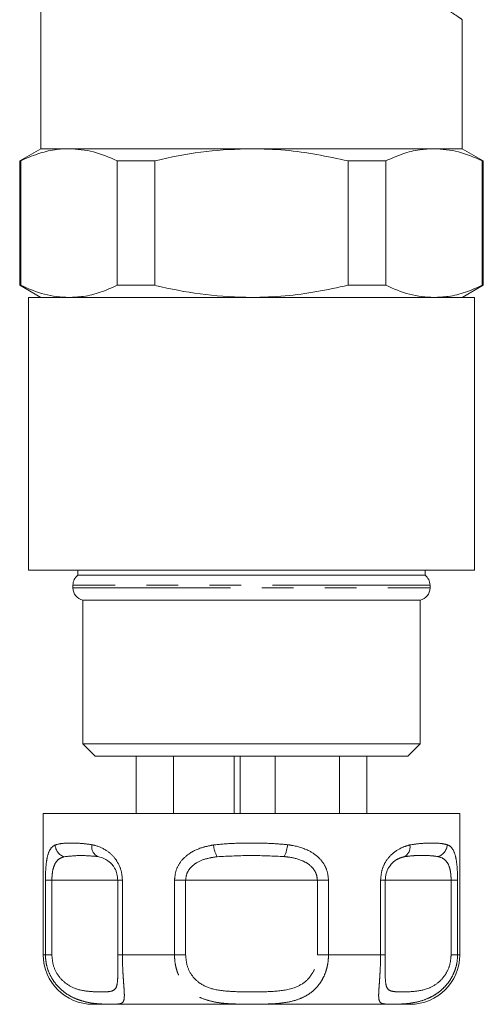
# Model space of a CAD drawing. Units: millimetres. Extents: x 148 to 259, y 71 to 259.
# Drawn here: x 153 to 171, y 71 to 111 of the extents above; entities that cross this region are included whole.
import ezdxf

# ---------------------------------------------------------------- set-up
doc = ezdxf.new("R2010")
doc.units = ezdxf.units.MM
doc.linetypes.add('PHANTOM', pattern=[12.7, 6.35, -1.27, 1.27, -1.27, 1.27, -1.27])

msp = doc.modelspace()

# ---------------------------------------------------------------- linework, layer by layer
at = {"color": 7, "linetype": 'Continuous', "lineweight": 15}
for p, q in [((153.409, 112.322), (153.409, 105.322)), ((170.409, 105.322), (170.409, 110.523)), ((153.409, 105.322), (152.559, 104.831)), ((153.409, 105.322), (170.409, 105.322)), ((153.409, 105.322), (154.548, 105.322)), ((154.548, 105.322), (161.909, 105.322)), ((161.909, 105.322), (169.271, 105.322)), ((169.271, 105.322), (170.409, 105.322)), ((171.259, 104.831), (170.409, 105.322)), ((152.559, 104.831), (152.559, 99.813)), ((152.559, 104.831), (152.601, 104.831)), ((152.601, 104.831), (152.601, 99.813)), ((156.496, 104.831), (158.014, 104.831)), ((156.496, 99.813), (156.496, 104.831)), ((158.014, 104.831), (158.014, 99.813)), ((165.805, 104.831), (167.323, 104.831)), ((165.805, 99.813), (165.805, 104.831)), ((167.323, 104.831), (167.323, 99.813)), ((171.218, 99.813), (171.218, 104.831)), ((171.218, 104.831), (171.259, 104.831)), ((171.259, 99.813), (171.259, 104.831)), ((152.559, 99.813), (153.409, 99.322)), ((152.559, 99.813), (152.601, 99.813)), ((156.496, 99.813), (158.014, 99.813)), ((165.805, 99.813), (167.323, 99.813)), ((170.409, 99.322), (171.259, 99.813)), ((171.218, 99.813), (171.259, 99.813)), ((152.909, 99.322), (152.909, 88.322)), ((152.909, 99.322), (170.909, 99.322)), ((170.909, 88.322), (170.909, 99.322)), ((152.909, 88.322), (170.909, 88.322)), ((154.909, 88.322), (154.909, 88.122)), ((168.909, 88.122), (168.909, 88.322)), ((154.909, 88.122), (168.909, 88.122)), ((154.709, 87.722), (154.709, 87.612)), ((169.109, 87.612), (169.109, 87.722)), ((155.109, 87.122), (155.109, 81.322)), ((155.109, 87.122), (168.709, 87.122)), ((168.709, 81.322), (168.709, 87.122)), ((155.109, 81.322), (155.609, 80.822)), ((155.109, 81.322), (168.709, 81.322)), ((168.209, 80.822), (168.709, 81.322)), ((168.209, 80.822), (155.609, 80.822)), ((157.262, 78.522), (157.262, 80.822)), ((158.762, 78.522), (158.762, 80.822)), ((161.207, 78.522), (161.207, 80.822)), ((161.449, 78.522), (161.449, 80.822)), ((162.86, 78.522), (162.86, 80.822)), ((165.458, 78.522), (165.458, 80.822)), ((166.556, 78.522), (166.556, 80.822)), ((153.509, 78.522), (153.509, 72.822)), ((153.509, 78.522), (166.109, 78.522)), ((166.109, 78.522), (170.309, 78.522)), ((170.309, 72.822), (170.309, 78.522)), ((156.513, 75.822), (156.513, 72.822)), ((167.305, 72.822), (167.305, 75.822)), ((167.305, 75.822), (167.305, 75.822)), ((156.514, 72.822), (156.513, 72.822)), ((167.305, 72.822), (167.305, 72.822)), ((165.109, 70.822), (155.509, 70.822)), ((168.309, 70.822), (165.109, 70.822))]:
    msp.add_line(p, q, dxfattribs=at)
at = {"color": 8, "linetype": 'PHANTOM', "lineweight": 0}
for p, q in [((169.109, 87.722), (154.709, 87.722)), ((154.709, 87.612), (169.109, 87.612)), ((153.597, 72.822), (153.597, 75.822)), ((153.597, 75.822), (153.858, 75.822)), ((153.858, 75.822), (153.858, 72.822)), ((156.514, 75.822), (153.858, 75.822)), ((156.513, 75.822), (156.704, 75.822)), ((156.704, 75.822), (156.704, 72.822)), ((158.803, 72.822), (158.803, 75.822)), ((158.803, 75.822), (159.254, 75.822)), ((159.254, 75.822), (159.254, 72.822)), ((164.565, 75.822), (159.254, 75.822)), ((164.565, 72.822), (164.565, 75.822)), ((164.565, 75.822), (165.016, 75.822)), ((165.016, 75.822), (165.016, 72.822)), ((167.115, 72.822), (167.115, 75.822)), ((167.115, 75.822), (167.305, 75.822)), ((169.961, 75.822), (167.305, 75.822)), ((169.961, 72.822), (169.961, 75.822)), ((169.961, 75.822), (170.221, 75.822)), ((170.221, 75.822), (170.221, 72.822)), ((153.509, 72.822), (153.597, 72.822)), ((153.858, 72.822), (153.597, 72.822)), ((156.513, 72.822), (156.704, 72.822)), ((156.704, 72.822), (158.803, 72.822)), ((159.254, 72.822), (158.803, 72.822)), ((164.565, 72.822), (165.016, 72.822)), ((165.016, 72.822), (167.115, 72.822)), ((167.305, 72.822), (167.115, 72.822)), ((169.961, 72.822), (170.221, 72.822)), ((170.221, 72.822), (170.309, 72.822))]:
    msp.add_line(p, q, dxfattribs=at)
at = {"color": 7, "linetype": 'Continuous', "lineweight": 15}
for centre, radius, start, end in [((155.209, 87.722), 0.5, 126.8699, 180), ((168.609, 87.722), 0.5, 0, 53.1301), ((155.209, 87.612), 0.5, 180, 258.463), ((168.609, 87.612), 0.5, 281.537, 0), ((155.509, 72.822), 2, 180, 270), ((168.309, 72.822), 2, 270, 0)]:
    msp.add_arc(centre, radius, start, end, dxfattribs=at)
at = {"color": 8, "linetype": 'PHANTOM', "lineweight": 0}
for centre, radius, start, end in [((154.515, 77.272), 0.525, 182.8524, 252.7019), ((155.907, 77.178), 0.443, 169.5684, 243.9778), ((161.687, 77.379), 1.316, 185.7897, 207.4816), ((162.037, 77.364), 1.33, 333.9154, 355.4222), ((167.866, 77.16), 0.439, 297.7266, 11.3411), ((169.28, 77.279), 0.522, 286.5377, 357.6465)]:
    msp.add_arc(centre, radius, start, end, dxfattribs=at)
for points, knots in [([(170.409, 110.523), (170.409, 110.523), (170.426, 110.511), (170.321, 110.584), (170.09, 110.742), (169.752, 110.968), (169.296, 111.269), (168.458, 111.779), (167.508, 112.31), (166.812, 112.632), (166.46, 112.795)], [0, 0, 0, 0, 0.002433, 0.157263, 0.318228, 0.331849, 0.509722, 0.694132, 0.845568, 1, 1, 1, 1]), ([(153.597, 75.822), (153.599, 75.963), (153.604, 76.247), (153.641, 76.623), (153.717, 76.958), (153.834, 77.157), (153.947, 77.222), (153.991, 77.246)], [0, 0, 0, 0, 0.177695, 0.357538, 0.546578, 0.824809, 1, 1, 1, 1]), ([(153.991, 77.246), (154.082, 77.272), (154.265, 77.323), (154.618, 77.317), (155.016, 77.322), (155.319, 77.279), (155.471, 77.258)], [0, 0, 0, 0, 0.254727, 0.513473, 0.755507, 1, 1, 1, 1]), ([(155.471, 77.258), (155.51, 77.249), (155.708, 77.204), (156.039, 77.069), (156.394, 76.75), (156.562, 76.464), (156.673, 76.167), (156.69, 75.976), (156.704, 75.822)], [0, 0, 0, 0, 0.074486, 0.379341, 0.597188, 0.767825, 0.812537, 1, 1, 1, 1]), ([(158.803, 75.822), (158.817, 75.963), (158.846, 76.247), (159.068, 76.623), (159.439, 76.958), (159.899, 77.157), (160.244, 77.222), (160.377, 77.246)], [0, 0, 0, 0, 0.177695, 0.357538, 0.546578, 0.824809, 1, 1, 1, 1]), ([(160.377, 77.246), (160.628, 77.272), (161.134, 77.323), (161.893, 77.317), (162.64, 77.322), (163.121, 77.279), (163.363, 77.258)], [0, 0, 0, 0, 0.2547273, 0.5134726, 0.7555074, 1, 1, 1, 1]), ([(163.363, 77.258), (163.422, 77.249), (163.723, 77.204), (164.185, 77.069), (164.641, 76.75), (164.846, 76.464), (164.98, 76.167), (165, 75.976), (165.016, 75.822)], [0, 0, 0, 0, 0.074486, 0.379341, 0.597188, 0.767825, 0.812537, 1, 1, 1, 1]), ([(167.115, 75.822), (167.127, 75.963), (167.152, 76.247), (167.336, 76.623), (167.63, 76.958), (167.973, 77.157), (168.206, 77.222), (168.296, 77.246)], [0, 0, 0, 0, 0.177695, 0.357538, 0.546578, 0.824809, 1, 1, 1, 1]), ([(168.296, 77.246), (168.456, 77.272), (168.779, 77.323), (169.184, 77.317), (169.534, 77.322), (169.712, 77.279), (169.801, 77.258)], [0, 0, 0, 0, 0.254727, 0.513473, 0.755507, 1, 1, 1, 1]), ([(169.801, 77.258), (169.821, 77.249), (169.924, 77.204), (170.056, 77.069), (170.157, 76.75), (170.194, 76.464), (170.216, 76.167), (170.219, 75.976), (170.221, 75.822)], [0, 0, 0, 0, 0.0744857, 0.379341, 0.597188, 0.7678247, 0.8125373, 1, 1, 1, 1]), ([(154.359, 76.772), (154.307, 76.755), (154.18, 76.715), (154.027, 76.587), (153.922, 76.361), (153.868, 76.108), (153.861, 75.917), (153.858, 75.822)], [0, 0, 0, 0, 0.196584, 0.4874, 0.671028, 0.838278, 1, 1, 1, 1]), ([(155.713, 76.779), (155.486, 76.8), (155.021, 76.842), (154.583, 76.796), (154.359, 76.772)], [0, 0, 0, 0, 0.487348, 1, 1, 1, 1]), ([(160.519, 76.772), (160.406, 76.755), (160.127, 76.715), (159.754, 76.587), (159.458, 76.361), (159.287, 76.108), (159.264, 75.917), (159.254, 75.822)], [0, 0, 0, 0, 0.1965843, 0.4874004, 0.6710281, 0.8382779, 1, 1, 1, 1]), ([(163.231, 76.779), (162.791, 76.8), (161.886, 76.842), (160.982, 76.796), (160.519, 76.772)], [0, 0, 0, 0, 0.487348, 1, 1, 1, 1]), ([(164.565, 75.822), (164.557, 75.908), (164.547, 76.011), (164.471, 76.198), (164.389, 76.313), (164.209, 76.484), (163.903, 76.662), (163.53, 76.745), (163.282, 76.773), (163.231, 76.779)], [0, 0, 0, 0, 0.1410683, 0.1702916, 0.3353881, 0.3708692, 0.5861952, 0.9148792, 1, 1, 1, 1]), ([(168.07, 76.772), (168.009, 76.755), (167.858, 76.714), (167.64, 76.599), (167.513, 76.428), (167.467, 76.366)], [0, 0, 0, 0, 0.303454, 0.752368, 1, 1, 1, 1]), ([(169.428, 76.779), (169.323, 76.794), (169.112, 76.823), (168.774, 76.818), (168.433, 76.824), (168.191, 76.789), (168.07, 76.772)], [0, 0, 0, 0, 0.243204, 0.487325, 0.743399, 1, 1, 1, 1]), ([(169.961, 75.822), (169.958, 75.908), (169.955, 76.011), (169.932, 76.198), (169.906, 76.313), (169.843, 76.484), (169.729, 76.662), (169.567, 76.745), (169.452, 76.773), (169.428, 76.779)], [0, 0, 0, 0, 0.141068, 0.170292, 0.335388, 0.370869, 0.586195, 0.914879, 1, 1, 1, 1]), ([(156.704, 72.822), (156.704, 72.73), (156.705, 72.544), (156.715, 72.274), (156.728, 72.017), (156.744, 71.784), (156.76, 71.574), (156.775, 71.372), (156.783, 71.189), (156.776, 71.02), (156.735, 70.902), (156.623, 70.839), (156.407, 70.825), (156.094, 70.826), (155.749, 70.839), (155.412, 70.874), (155.058, 70.953), (154.717, 71.084), (154.43, 71.25), (154.182, 71.453), (153.979, 71.678), (153.806, 71.945), (153.685, 72.233), (153.611, 72.53), (153.602, 72.724), (153.597, 72.822)], [0, 0, 0, 0, 0.030921, 0.062663, 0.093089, 0.124256, 0.154605, 0.185593, 0.226509, 0.268592, 0.328515, 0.39034, 0.466482, 0.545579, 0.593344, 0.646763, 0.701219, 0.745319, 0.790539, 0.825292, 0.860908, 0.897212, 0.934753, 0.966915, 1, 1, 1, 1]), ([(153.858, 72.822), (153.87, 72.677), (153.897, 72.367), (154.11, 71.953), (154.454, 71.609), (154.931, 71.387), (155.445, 71.329), (155.897, 71.315), (156.248, 71.333), (156.443, 71.417), (156.507, 71.703), (156.517, 71.964), (156.517, 72.135), (156.516, 72.182)], [0, 0, 0, 0, 0.067159, 0.142899, 0.215764, 0.31187, 0.436934, 0.561857, 0.686754, 0.82527, 0.913113, 0.976371, 1, 1, 1, 1]), ([(165.016, 72.822), (165.012, 72.73), (165.005, 72.544), (164.951, 72.274), (164.865, 72.017), (164.748, 71.784), (164.602, 71.574), (164.412, 71.372), (164.168, 71.189), (163.826, 71.02), (163.395, 70.902), (162.839, 70.839), (162.202, 70.825), (161.594, 70.826), (161.065, 70.839), (160.622, 70.874), (160.209, 70.953), (159.844, 71.084), (159.558, 71.25), (159.322, 71.453), (159.136, 71.678), (158.983, 71.945), (158.878, 72.233), (158.814, 72.53), (158.807, 72.724), (158.803, 72.822)], [0, 0, 0, 0, 0.030921, 0.062663, 0.093089, 0.124256, 0.154605, 0.185593, 0.226509, 0.268592, 0.328515, 0.39034, 0.466482, 0.545579, 0.593344, 0.646763, 0.701219, 0.745319, 0.790539, 0.825292, 0.860908, 0.897212, 0.934753, 0.966915, 1, 1, 1, 1]), ([(159.254, 72.822), (159.265, 72.677), (159.29, 72.367), (159.5, 71.953), (159.866, 71.609), (160.433, 71.387), (161.163, 71.329), (161.973, 71.315), (162.809, 71.332), (163.548, 71.418), (164.074, 71.699), (164.364, 72.033), (164.533, 72.406), (164.554, 72.683), (164.565, 72.822)], [0, 0, 0, 0, 0.060825, 0.129421, 0.195412, 0.282454, 0.395722, 0.508861, 0.621977, 0.747428, 0.826986, 0.884278, 0.941565, 1, 1, 1, 1]), ([(170.221, 72.822), (170.217, 72.73), (170.209, 72.544), (170.146, 72.274), (170.046, 72.017), (169.914, 71.784), (169.752, 71.574), (169.547, 71.372), (169.294, 71.189), (168.959, 71.02), (168.569, 70.902), (168.126, 70.839), (167.704, 70.825), (167.409, 70.826), (167.226, 70.839), (167.119, 70.874), (167.06, 70.953), (167.037, 71.084), (167.037, 71.25), (167.05, 71.453), (167.067, 71.678), (167.086, 71.945), (167.102, 72.233), (167.113, 72.53), (167.114, 72.724), (167.115, 72.822)], [0, 0, 0, 0, 0.030921, 0.062663, 0.093089, 0.124256, 0.154605, 0.185593, 0.226509, 0.268592, 0.328515, 0.39034, 0.466482, 0.545579, 0.593344, 0.646763, 0.701219, 0.745319, 0.790539, 0.825292, 0.860908, 0.897212, 0.934753, 0.966915, 1, 1, 1, 1]), ([(167.303, 72.198), (167.303, 72.118), (167.302, 71.896), (167.321, 71.612), (167.411, 71.386), (167.628, 71.33), (167.986, 71.315), (168.47, 71.332), (169.014, 71.418), (169.476, 71.699), (169.754, 72.033), (169.927, 72.406), (169.949, 72.683), (169.961, 72.822)], [0, 0, 0, 0, 0.040851, 0.113557, 0.209453, 0.334245, 0.458895, 0.583519, 0.721732, 0.809384, 0.872505, 0.93562, 1, 1, 1, 1])]:
    msp.add_open_spline(points, degree=3, knots=knots, dxfattribs=at)
at = {"color": 7, "linetype": 'Continuous', "lineweight": 15}
for points, knots in [([(154.548, 105.322), (154.452, 105.32), (154.26, 105.316), (153.953, 105.279), (153.628, 105.214), (153.284, 105.114), (152.941, 104.988), (152.714, 104.884), (152.601, 104.831)], [0, 0, 0, 0, 0.146205, 0.292631, 0.468722, 0.645144, 0.82245, 1, 1, 1, 1]), ([(156.496, 104.831), (156.177, 104.971), (155.535, 105.251), (154.879, 105.298), (154.548, 105.322)], [0, 0, 0, 0, 0.496694, 1, 1, 1, 1]), ([(161.909, 105.322), (161.302, 105.3), (160.078, 105.256), (158.785, 105.013), (158.1, 104.852), (158.014, 104.831)], [0, 0, 0, 0, 0.46333, 0.932877, 1, 1, 1, 1]), ([(165.805, 104.831), (164.963, 105.008), (163.676, 105.278), (162.363, 105.311), (161.909, 105.322)], [0, 0, 0, 0, 0.653978, 1, 1, 1, 1]), ([(169.271, 105.322), (169.079, 105.313), (168.656, 105.293), (168.003, 105.13), (167.55, 104.931), (167.323, 104.831)], [0, 0, 0, 0, 0.292633, 0.645134, 1, 1, 1, 1]), ([(171.218, 104.831), (170.899, 104.971), (170.258, 105.251), (169.601, 105.298), (169.271, 105.322)], [0, 0, 0, 0, 0.496694, 1, 1, 1, 1]), ([(152.601, 99.813), (152.919, 99.674), (153.561, 99.394), (154.218, 99.346), (154.548, 99.322)], [0, 0, 0, 0, 0.496694, 1, 1, 1, 1]), ([(154.548, 99.322), (154.74, 99.331), (155.163, 99.351), (155.815, 99.514), (156.268, 99.713), (156.496, 99.813)], [0, 0, 0, 0, 0.292633, 0.645134, 1, 1, 1, 1]), ([(158.014, 99.813), (158.1, 99.793), (158.777, 99.633), (160.07, 99.39), (161.294, 99.345), (161.909, 99.322)], [0, 0, 0, 0, 0.067123, 0.53078, 1, 1, 1, 1]), ([(161.909, 99.322), (162.363, 99.334), (163.676, 99.366), (164.963, 99.636), (165.805, 99.813)], [0, 0, 0, 0, 0.346022, 1, 1, 1, 1]), ([(167.323, 99.813), (167.642, 99.674), (168.284, 99.394), (168.94, 99.346), (169.271, 99.322)], [0, 0, 0, 0, 0.496694, 1, 1, 1, 1]), ([(169.271, 99.322), (169.462, 99.331), (169.886, 99.351), (170.538, 99.514), (170.991, 99.713), (171.218, 99.813)], [0, 0, 0, 0, 0.292633, 0.645134, 1, 1, 1, 1]), ([(156.514, 75.822), (156.508, 75.908), (156.501, 76.011), (156.448, 76.198), (156.393, 76.313), (156.275, 76.484), (156.084, 76.662), (155.872, 76.745), (155.74, 76.773), (155.713, 76.779)], [0, 0, 0, 0, 0.141068, 0.170292, 0.335388, 0.370869, 0.586195, 0.914879, 1, 1, 1, 1]), ([(167.467, 76.366), (167.461, 76.358), (167.405, 76.292), (167.33, 76.104), (167.313, 75.915), (167.305, 75.822)], [0, 0, 0, 0, 0.0658939, 0.5407949, 1, 1, 1, 1]), ([(156.516, 72.182), (156.516, 72.256), (156.516, 72.452), (156.515, 72.681), (156.514, 72.822)], [0, 0, 0, 0, 0.380478, 1, 1, 1, 1]), ([(167.305, 72.822), (167.304, 72.674), (167.303, 72.448), (167.303, 72.261), (167.303, 72.198)], [0, 0, 0, 0, 0.658693, 1, 1, 1, 1])]:
    msp.add_open_spline(points, degree=3, knots=knots, dxfattribs=at)

doc.saveas('drawing.dxf')
